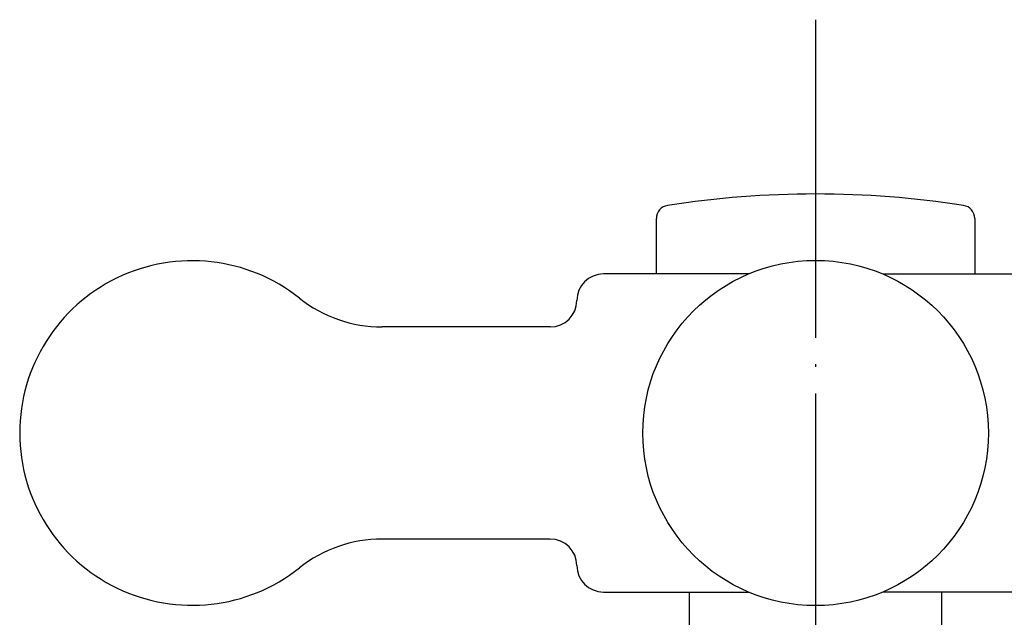
# Model space of a CAD drawing. Units: inches. Extents: x -111 to 807, y 171 to 1345.
# Drawn here: x 54 to 91, y 946 to 969 of the extents above; entities that cross this region are included whole.
import ezdxf

# ---------------------------------------------------------------- set-up
doc = ezdxf.new("R2010")
doc.units = ezdxf.units.IN
doc.linetypes.add('DOT_CENTER', pattern=[14, 12, -1, 0, -1])
doc.layers.add('1', color=7, linetype='Continuous')
doc.layers.add('LEVEL001', color=7, linetype='Continuous')

msp = doc.modelspace()

# ---------------------------------------------------------------- linework, layer by layer
at = {"layer": '1', "color": 3, "linetype": 'Continuous'}
msp.add_line((91.8782, 947.4073), (86.41, 947.4073), dxfattribs=at)
msp.add_circle((83.8782, 953.4073), 6.5123, dxfattribs=at)
at = {"layer": 'LEVEL001', "color": 1, "linetype": 'DOT_CENTER'}
msp.add_line((83.8782, 969), (83.8782, 894.5302), dxfattribs=at)
at = {"layer": 'LEVEL001', "color": 3, "linetype": 'Continuous'}
for p, q in [((77.8782, 959.4289), (77.8782, 961.4989)), ((89.8782, 961.4989), (89.8782, 959.4073)), ((81.3464, 959.4073), (75.8782, 959.4073)), ((86.41, 959.4073), (91.8782, 959.4073)), ((73.8782, 957.4073), (67.5371, 957.4073)), ((73.8782, 949.4073), (67.5371, 949.4073)), ((75.8782, 947.4073), (81.3464, 947.4073)), ((79.1282, 938.9073), (79.1282, 947.4073)), ((88.6282, 947.4073), (88.6282, 938.9073))]:
    msp.add_line(p, q, dxfattribs=at)
for centre, radius, start, end in [((83.8782, 926.1745), 36.25, 90, 98.84988), ((83.8782, 926.1745), 36.25, 81.15012, 90), ((78.3782, 961.4989), 0.5, 98.84988, 180), ((89.3782, 961.4989), 0.5, 0, 81.15012), ((60.3782, 953.4073), 6.5, 51.50005, 180), ((75.8782, 958.4073), 1, 90, 180), ((67.5371, 962.4073), 5, 231.50005, 270), ((73.8782, 958.4073), 1, 270, 0), ((60.3782, 953.4073), 6.5, 180, 308.49995), ((67.5371, 944.4073), 5, 90, 128.49995), ((73.8782, 948.4073), 1, 0, 90), ((75.8782, 948.4073), 1, 180, 270)]:
    msp.add_arc(centre, radius, start, end, dxfattribs=at)

doc.saveas('drawing.dxf')
